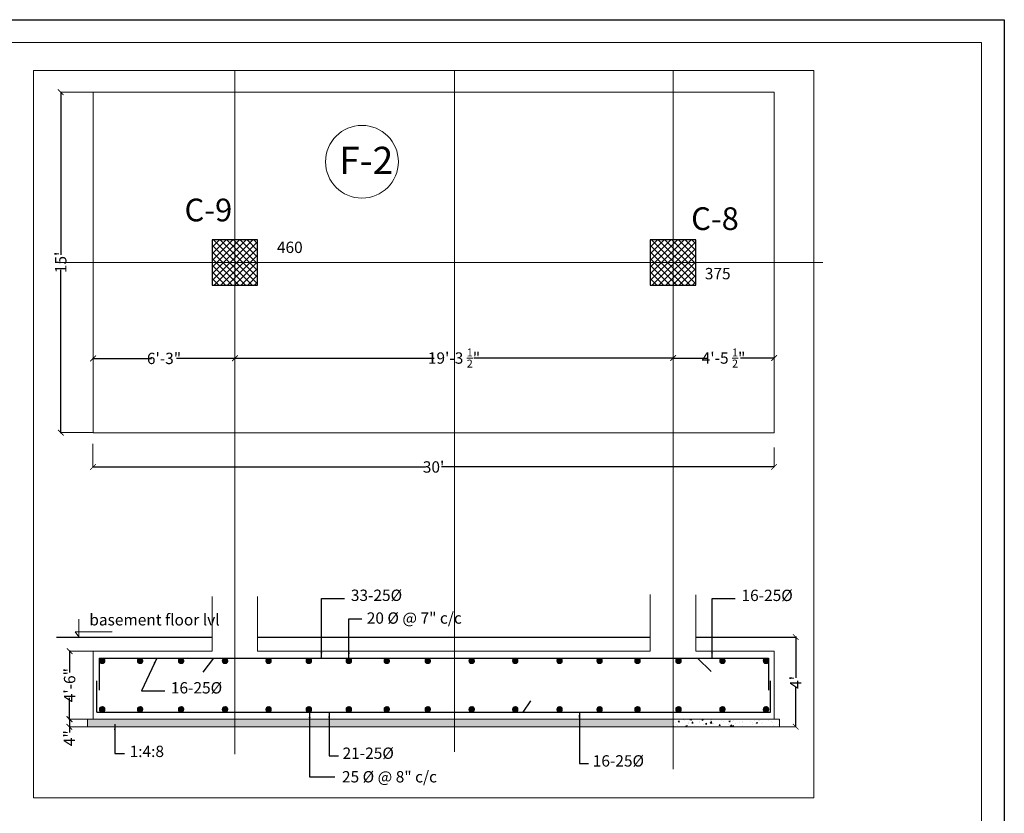
# Model space of a CAD drawing. Units: inches. Extents: x 63612 to 98581, y -39141 to -23793.
# Drawn here: x 66937 to 67978, y -29534 to -28695 of the extents above; entities that cross this region are included whole.
import ezdxf
from ezdxf.lldxf.tags import DXFTag

# ---------------------------------------------------------------- set-up
doc = ezdxf.new("R2010")
doc.units = ezdxf.units.IN
doc.header["$MEASUREMENT"] = 0
doc.header["$PDMODE"] = 35
doc.styles.get("Standard").update_dxf_attribs({"font": 'ARIALN.TTF', "height": 12})
tags = doc.linetypes.add('CENTER', pattern=[2, 1.25, -0.25, 0.25, -0.25]).pattern_tags.tags
tags[10:11] = [DXFTag(74, 4), DXFTag(75, 0), DXFTag(340, '0'), DXFTag(46, 1.0), DXFTag(50, 0.0), DXFTag(44, 0.0), DXFTag(45, 0.0)]
tags[8:9] = [DXFTag(74, 4), DXFTag(75, 0), DXFTag(340, '0'), DXFTag(46, 1.0), DXFTag(50, 0.0), DXFTag(44, 0.0), DXFTag(45, 0.0)]
tags[6:7] = [DXFTag(74, 4), DXFTag(75, 0), DXFTag(340, '0'), DXFTag(46, 1.0), DXFTag(50, 0.0), DXFTag(44, 0.0), DXFTag(45, 0.0)]
tags[4:5] = [DXFTag(74, 4), DXFTag(75, 0), DXFTag(340, '0'), DXFTag(46, 1.0), DXFTag(50, 0.0), DXFTag(44, 0.0), DXFTag(45, 0.0)]
tags = doc.linetypes.add('DASHED', pattern=[0.75, 0.5, -0.25]).pattern_tags.tags
tags[6:7] = [DXFTag(74, 4), DXFTag(75, 0), DXFTag(340, '0'), DXFTag(46, 1.0), DXFTag(50, 0.0), DXFTag(44, 0.0), DXFTag(45, 0.0)]
tags[4:5] = [DXFTag(74, 4), DXFTag(75, 0), DXFTag(340, '0'), DXFTag(46, 1.0), DXFTag(50, 0.0), DXFTag(44, 0.0), DXFTag(45, 0.0)]
tags = doc.linetypes.add('HIDDEN', pattern=[0.375, 0.25, -0.125]).pattern_tags.tags
tags[6:7] = [DXFTag(74, 4), DXFTag(75, 0), DXFTag(340, '0'), DXFTag(46, 1.0), DXFTag(50, 0.0), DXFTag(44, 0.0), DXFTag(45, 0.0)]
tags[4:5] = [DXFTag(74, 4), DXFTag(75, 0), DXFTag(340, '0'), DXFTag(46, 1.0), DXFTag(50, 0.0), DXFTag(44, 0.0), DXFTag(45, 0.0)]
doc.dimstyles.get("Standard").update_dxf_attribs({"dimtxt": 7.5, "dimasz": 2.5, "dimexe": 0.18, "dimexo": 0.0625, "dimgap": 0.09, "dimtad": 1, "dimtoh": 1, "dimdec": 1, "dimzin": 0, "dimdsep": 46, "dimlunit": 4, "dimtxsty": 'Standard', "dimblk": 'ARCHTICK', "dimcen": 0.09, "dimadec": 0, "dimazin": 0, "dimtfac": 1, "dimtdec": 1, "dimtix": 1, "dimtofl": 0, "dimtmove": 0, "dimatfit": 2, "dimfxl": 0, "dimtolj": 1, "dimtzin": 0, "dimlwe": 9, "dimarcsym": 0})
pattern_1 = [(50, (-66557.366, 27475.369), (14.34520365, -1.2550427), [1.5, -16.5]), (355, (-66557.366, 27475.369), (-2.7750267, 15.0438427), [1.2, -13.2]), (100.4514, (-66556.17, 27475.264), (11.5701876, 13.7887908), [1.2748038, -14.0228422]), (46.1842, (-66557.366, 27479.369), (21.344821, -3.3103803), [2.25, -24.75]), (96.6356, (-66555.587, 27479.093), (18.693254, 19.4823574), [1.9122058, -21.03426]), (351.1842, (-66557.366, 27479.37), (18.693239, 19.482372), [1.8, -19.8]), (21, (-66555.366, 27478.369), (11.938141, -8.0523778), [1.5, -16.5]), (326, (-66555.366, 27478.369), (4.8663066, 14.5030009), [1.2, -13.2]), (71.4514, (-66554.371, 27477.698), (16.8044526, 6.45061), [1.2748038, -14.0228422]), (37.5, (-66557.3656, 27475.369), (0.2431971, 6.65787708), [0, -13.04, 0, -13.4, 0, -13.25]), (7.5, (-66557.3656, 27475.369), (5.26139075, 7.88823424), [0, -7.64, 0, -12.74, 0, -5.05]), (327.5, (-66561.8256, 27475.369), (10.67644872, -0.45109743), [0, -5, 0, -15.6, 0, -20.7]), (317.5, (-66563.826, 27475.369), (11.6637234, 2.00209965), [0, -6.5, 0, -10.36, 0, -14.7])]
pattern_2 = [(315, (-98579.78958, -102898.4299), (-0.2209708691, -0.2209708691), [])]
pattern_3 = [(315, (-98537.503, -102898.4299), (-0.2209708691, -0.2209708691), [])]
pattern_4 = [(315, (-98497.3901, -102898.4299), (-0.2209708691, -0.2209708691), [])]
pattern_5 = [(315, (-98454.02556, -102898.4299), (-0.2209708691, -0.2209708691), [])]
pattern_6 = [(315, (-98407.58937, -102898.4299), (-0.2209708691, -0.2209708691), [])]
pattern_7 = [(315, (-98361.54834, -102898.4299), (-0.2209708691, -0.2209708691), [])]

# ---------------------------------------------------------------- blocks, each defined once
blk = doc.blocks.new('_ArchTick')
at = {"color": 0, "linetype": 'ByBlock', "const_width": 0.15}
blk.add_lwpolyline([(-0.5, -0.5), (0.5, 0.5)], dxfattribs=at)
blk = doc.blocks.new('*D1272')
at = {"color": 0, "lineweight": -2, "ltscale": 10}
for p, q in [((67014.1, -29053.3), (67076.4, -29053.3)), ((67165.1, -29053.3), (67102.8, -29053.3))]:
    blk.add_line(p, q, dxfattribs=at)
at = {"color": 0, "linetype": 'DASHED', "lineweight": 5, "ltscale": 10}
for p, q in [((67014.6, -29068.4), (67014.6, -29053.2)), ((67164.6, -29068.4), (67164.6, -29053.2))]:
    blk.add_line(p, q, dxfattribs=at)
at = {"layer": 'Defpoints', "color": 0, "lineweight": 9, "ltscale": 10}
for p in [(67164.6, -29053.3), (67014.6, -29068.5), (67164.6, -29068.5)]:
    blk.add_point(p, dxfattribs=at)
at = {"color": 0, "lineweight": -2, "ltscale": 10, "xscale": 6, "yscale": 6, "zscale": 6, "rotation": 180}
blk.add_blockref('_ArchTick', (67014.6, -29053.3), dxfattribs=at)
at = {"color": 0, "lineweight": -2, "ltscale": 10, "xscale": 6, "yscale": 6, "zscale": 6}
blk.add_blockref('_ArchTick', (67164.6, -29053.3), dxfattribs=at)
at = {"color": 0, "lineweight": 9, "ltscale": 10, "insert": (67089.6, -29053.3), "char_height": 12, "attachment_point": 5}
blk.add_mtext('\\A1;6\'-3"', dxfattribs=at)
blk = doc.blocks.new('*D1273')
at = {"color": 0, "linetype": 'DASHED', "lineweight": 5, "ltscale": 10}
for p, q in [((67014.6, -28771.8), (66980.3, -28771.8)), ((67014.6, -29131.8), (66980.3, -29131.8))]:
    blk.add_line(p, q, dxfattribs=at)
at = {"color": 0, "lineweight": -2, "ltscale": 10}
for p, q in [((66980.4, -28771.3), (66980.4, -28943.9)), ((66980.4, -29132.3), (66980.4, -28959.8))]:
    blk.add_line(p, q, dxfattribs=at)
at = {"layer": 'Defpoints', "color": 0, "lineweight": 9, "ltscale": 10}
for p in [(67014.6, -28771.8), (66980.4, -29131.8), (67014.6, -29131.8)]:
    blk.add_point(p, dxfattribs=at)
at = {"color": 0, "lineweight": -2, "ltscale": 10, "xscale": 6, "yscale": 6, "zscale": 6}
for p, rotation in [((66980.4, -28771.8), 90), ((66980.4, -29131.8), 270)]:
    blk.add_blockref('_ArchTick', p, dxfattribs=dict(at, rotation=rotation))
at = {"color": 0, "lineweight": 9, "ltscale": 10, "insert": (66980.4, -28951.8), "char_height": 12, "attachment_point": 5, "rotation": 90}
blk.add_mtext("\\A1;15'", dxfattribs=at)
blk = doc.blocks.new('*D1274')
at = {"color": 0, "linetype": 'DASHED', "lineweight": 5, "ltscale": 10}
for p, q in [((67014.5, -29143.6), (67014.5, -29168.3)), ((67734.6, -29147.5), (67734.6, -29168.3))]:
    blk.add_line(p, q, dxfattribs=at)
at = {"color": 0, "lineweight": -2, "ltscale": 10}
for p, q in [((67014, -29168.1), (67366.1, -29168.1)), ((67735.1, -29168.1), (67383, -29168.1))]:
    blk.add_line(p, q, dxfattribs=at)
at = {"layer": 'Defpoints', "color": 0, "lineweight": 9, "ltscale": 10}
for p in [(67014.5, -29143.5), (67734.6, -29147.4), (67734.6, -29168.1)]:
    blk.add_point(p, dxfattribs=at)
at = {"color": 0, "lineweight": -2, "ltscale": 10, "xscale": 6, "yscale": 6, "zscale": 6, "rotation": 180}
blk.add_blockref('_ArchTick', (67014.5, -29168.1), dxfattribs=at)
at = {"color": 0, "lineweight": -2, "ltscale": 10, "xscale": 6, "yscale": 6, "zscale": 6}
blk.add_blockref('_ArchTick', (67734.6, -29168.1), dxfattribs=at)
at = {"color": 0, "lineweight": 9, "ltscale": 10, "insert": (67374.6, -29168.1), "char_height": 12, "attachment_point": 5}
blk.add_mtext("\\A1;30'", dxfattribs=at)
blk = doc.blocks.new('*D1275')
at = {"color": 0, "linetype": 'DASHED', "lineweight": 5, "ltscale": 10}
for p, q in [((67627.8, -29013.3), (67627.8, -29053.1)), ((67734.6, -29013.3), (67734.6, -29053.1))]:
    blk.add_line(p, q, dxfattribs=at)
at = {"color": 0, "lineweight": -2, "ltscale": 10}
for p, q in [((67627.3, -29052.9), (67663.4, -29052.9)), ((67735.1, -29052.9), (67699, -29052.9))]:
    blk.add_line(p, q, dxfattribs=at)
at = {"layer": 'Defpoints', "color": 0, "lineweight": 9, "ltscale": 10}
for p in [(67627.8, -29013.2), (67734.6, -29013.2), (67734.6, -29052.9)]:
    blk.add_point(p, dxfattribs=at)
at = {"color": 0, "lineweight": -2, "ltscale": 10, "xscale": 6, "yscale": 6, "zscale": 6, "rotation": 180}
blk.add_blockref('_ArchTick', (67627.8, -29052.9), dxfattribs=at)
at = {"color": 0, "lineweight": -2, "ltscale": 10, "xscale": 6, "yscale": 6, "zscale": 6}
blk.add_blockref('_ArchTick', (67734.6, -29052.9), dxfattribs=at)
at = {"color": 0, "lineweight": 9, "ltscale": 10, "insert": (67681.2, -29052.9), "char_height": 12, "attachment_point": 5}
blk.add_mtext('\\A1;4\'-5 {\\H0.7x;\\S1/2;}"', dxfattribs=at)
blk = doc.blocks.new('*D1276')
at = {"color": 0, "linetype": 'DASHED', "lineweight": 5, "ltscale": 10}
for p, q in [((67164.6, -29027.1), (67164.6, -29053.1)), ((67627.8, -29025.9), (67627.8, -29053.1))]:
    blk.add_line(p, q, dxfattribs=at)
at = {"color": 0, "lineweight": -2, "ltscale": 10}
for p, q in [((67164.1, -29052.9), (67375.2, -29052.9)), ((67628.3, -29052.9), (67417.2, -29052.9))]:
    blk.add_line(p, q, dxfattribs=at)
at = {"layer": 'Defpoints', "color": 0, "lineweight": 9, "ltscale": 10}
for p in [(67164.6, -29027.1), (67627.8, -29025.8), (67627.8, -29052.9)]:
    blk.add_point(p, dxfattribs=at)
at = {"color": 0, "lineweight": -2, "ltscale": 10, "xscale": 6, "yscale": 6, "zscale": 6, "rotation": 180}
blk.add_blockref('_ArchTick', (67164.6, -29052.9), dxfattribs=at)
at = {"color": 0, "lineweight": -2, "ltscale": 10, "xscale": 6, "yscale": 6, "zscale": 6}
blk.add_blockref('_ArchTick', (67627.8, -29052.9), dxfattribs=at)
at = {"color": 0, "lineweight": 9, "ltscale": 10, "insert": (67396.2, -29052.9), "char_height": 12, "attachment_point": 5}
blk.add_mtext('\\A1;19\'-3 {\\H0.7x;\\S1/2;}"', dxfattribs=at)
blk = doc.blocks.new('*D1270')
at = {"color": 0, "linetype": 'HIDDEN', "lineweight": 5, "ltscale": 10}
for p, q in [((67014.7, -29362.8), (66989.6, -29362.8)), ((67014.7, -29434.8), (66989.6, -29434.8))]:
    blk.add_line(p, q, dxfattribs=at)
at = {"color": 0, "lineweight": -2, "ltscale": 10}
for p, q in [((66989.8, -29362.3), (66989.8, -29385.4)), ((66989.8, -29435.3), (66989.8, -29412.2))]:
    blk.add_line(p, q, dxfattribs=at)
at = {"layer": 'Defpoints', "color": 0, "lineweight": 9, "ltscale": 10}
for p in [(67014.8, -29362.8), (66989.8, -29434.8), (67014.8, -29434.8)]:
    blk.add_point(p, dxfattribs=at)
at = {"color": 0, "lineweight": -2, "ltscale": 10, "xscale": 6, "yscale": 6, "zscale": 6}
for p, rotation in [((66989.8, -29362.8), 90), ((66989.8, -29434.8), 270)]:
    blk.add_blockref('_ArchTick', p, dxfattribs=dict(at, rotation=rotation))
at = {"color": 0, "lineweight": 9, "ltscale": 10, "insert": (66989.8, -29398.8), "char_height": 12, "attachment_point": 5, "rotation": 90}
blk.add_mtext('\\A1;4\'-6"', dxfattribs=at)
blk = doc.blocks.new('*D1271')
at = {"color": 0, "linetype": 'HIDDEN', "lineweight": 5, "ltscale": 10}
for p, q in [((67008.7, -29434.8), (66989.4, -29434.8)), ((67008.7, -29442.8), (66989.4, -29442.8))]:
    blk.add_line(p, q, dxfattribs=at)
at = {"color": 0, "lineweight": -2, "ltscale": 10}
for p, q in [((66989.5, -29434.3), (66989.5, -29442.8)), ((66989.5, -29442.8), (66989.5, -29449))]:
    blk.add_line(p, q, dxfattribs=at)
at = {"layer": 'Defpoints', "color": 0, "lineweight": 9, "ltscale": 10}
for p in [(67008.8, -29434.8), (66989.5, -29442.8), (67008.8, -29442.8)]:
    blk.add_point(p, dxfattribs=at)
at = {"color": 0, "lineweight": -2, "ltscale": 10, "xscale": 6, "yscale": 6, "zscale": 6}
for p, rotation in [((66989.5, -29434.8), 90), ((66989.5, -29442.8), 270)]:
    blk.add_blockref('_ArchTick', p, dxfattribs=dict(at, rotation=rotation))
at = {"color": 0, "lineweight": 9, "ltscale": 10, "insert": (66989.5, -29454.9), "char_height": 12, "attachment_point": 5, "rotation": 90}
blk.add_mtext('\\A1;4"', dxfattribs=at)
blk = doc.blocks.new('*D1277')
at = {"color": 0, "linetype": 'HIDDEN', "lineweight": 5, "ltscale": 10}
for p, q in [((67749.4, -29347.9), (67757.7, -29347.9)), ((67740.7, -29442.8), (67757.7, -29442.8))]:
    blk.add_line(p, q, dxfattribs=at)
at = {"color": 0, "lineweight": -2, "ltscale": 10}
for p, q in [((67757.5, -29347.4), (67757.5, -29391.1)), ((67757.5, -29443.3), (67757.5, -29400.7))]:
    blk.add_line(p, q, dxfattribs=at)
at = {"layer": 'Defpoints', "color": 0, "lineweight": 9, "ltscale": 10}
for p in [(67749.3, -29347.9), (67740.6, -29442.8), (67757.5, -29442.8)]:
    blk.add_point(p, dxfattribs=at)
at = {"color": 0, "lineweight": -2, "ltscale": 10, "xscale": 6, "yscale": 6, "zscale": 6}
for p, rotation in [((67757.5, -29347.9), 90), ((67757.5, -29442.8), 270)]:
    blk.add_blockref('_ArchTick', p, dxfattribs=dict(at, rotation=rotation))
at = {"color": 0, "lineweight": 9, "ltscale": 10, "insert": (67757.5, -29395.9), "char_height": 12, "attachment_point": 5, "rotation": 90}
blk.add_mtext("\\A1;4'", dxfattribs=at)

msp = doc.modelspace()

# ---------------------------------------------------------------- hatches: boundary and pattern name
h = msp.add_hatch()
h.set_pattern_fill('ANSI37', color=256, scale=40, style=0)
h.set_pattern_definition([(45, (-70288.1143, 21973.6113), (-3.5355339, 3.5355339), []), (135, (-70288.1143, 21973.6113), (-3.5355339, -3.5355339), [])])
h.paths.add_polyline_path([(67140.612, -28975.845), (67188.612, -28975.845), (67188.612, -28927.845), (67140.612, -28927.845)])
h = msp.add_hatch()
h.set_pattern_fill('ANSI37', color=256, scale=40, style=0)
h.set_pattern_definition([(45, (-69824.9835, 21973.6113), (-3.5355339, 3.5355339), []), (135, (-69824.9835, 21973.6113), (-3.5355339, -3.5355339), [])])
h.paths.add_polyline_path([(67603.743, -28975.845), (67651.743, -28975.845), (67651.743, -28927.845), (67603.743, -28927.845)])
at = {"lineweight": 9, "ltscale": 10}
h = msp.add_hatch(dxfattribs=at)
h.set_pattern_fill('ANSI31', color=0, scale=2.5, style=0)
h.set_pattern_definition([(45, (-99063.42367, 44100.8584), (-0.2209708691, 0.2209708691), [])])
h.paths.add_polyline_path([(67027.095, -29373.145, 1), (67021.283, -29373.145, 1)])
h = msp.add_hatch(dxfattribs=at)
h.set_pattern_fill('ANSI31', color=0, scale=2.5, style=0)
h.set_pattern_definition([(45, (-99023.31075, 44100.8584), (-0.2209708691, 0.2209708691), [])])
h.paths.add_polyline_path([(67067.208, -29373.145, 1), (67061.396, -29373.145, 1)])
h = msp.add_hatch(dxfattribs=at)
h.set_pattern_fill('ANSI31', color=0, scale=2.5, style=0)
h.set_pattern_definition([(45, (-98979.94622, 44100.8584), (-0.2209708691, 0.2209708691), [])])
h.paths.add_polyline_path([(67110.572, -29373.145, 1), (67104.761, -29373.145, 1)])
h = msp.add_hatch(dxfattribs=at)
h.set_pattern_fill('ANSI31', color=0, scale=2.5, style=0)
h.set_pattern_definition([(45, (-98933.51003, 44100.8584), (-0.2209708691, 0.2209708691), [])])
h.paths.add_polyline_path([(67157.008, -29373.145, 1), (67151.197, -29373.145, 1)])
h = msp.add_hatch(dxfattribs=at)
h.set_pattern_fill('ANSI31', color=0, scale=2.5, style=0)
h.set_pattern_definition([(45, (-98887.469, 44100.8584), (-0.2209708691, 0.2209708691), [])])
h.paths.add_polyline_path([(67203.049, -29373.145, 1), (67197.238, -29373.145, 1)])
h = msp.add_hatch(dxfattribs=at)
h.set_pattern_fill('ANSI31', color=0, scale=2.5, style=0)
h.set_pattern_definition([(45, (-98844.912, 44100.8584), (-0.2209708691, 0.2209708691), [])])
h.paths.add_polyline_path([(67245.606, -29373.145, 1), (67239.795, -29373.145, 1)])
h = msp.add_hatch(dxfattribs=at)
h.set_pattern_fill('ANSI31', color=0, scale=2.5, style=0)
h.set_pattern_definition([(45, (-98802.62543, 44100.8584), (-0.2209708691, 0.2209708691), [])])
h.paths.add_polyline_path([(67287.893, -29373.145, 1), (67282.081, -29373.145, 1)])
h = msp.add_hatch(dxfattribs=at)
h.set_pattern_fill('ANSI31', color=0, scale=2.5, style=0)
h.set_pattern_definition([(45, (-98762.5125, 44100.8584), (-0.2209708691, 0.2209708691), [])])
h.paths.add_polyline_path([(67328.006, -29373.145, 1), (67322.194, -29373.145, 1)])
h = msp.add_hatch(dxfattribs=at)
h.set_pattern_fill('ANSI31', color=0, scale=2.5, style=0)
h.set_pattern_definition([(45, (-98719.14798, 44100.8584), (-0.2209708691, 0.2209708691), [])])
h.paths.add_polyline_path([(67371.37, -29373.145, 1), (67365.559, -29373.145, 1)])
h = msp.add_hatch(dxfattribs=at)
h.set_pattern_fill('ANSI31', color=0, scale=2.5, style=0)
h.set_pattern_definition([(45, (-98672.7118, 44100.8584), (-0.2209708691, 0.2209708691), [])])
h.paths.add_polyline_path([(67417.807, -29373.145, 1), (67411.995, -29373.145, 1)])
h = msp.add_hatch(dxfattribs=at)
h.set_pattern_fill('ANSI31', color=0, scale=2.5, style=0)
h.set_pattern_definition([(45, (-98626.67076, 44100.8584), (-0.2209708691, 0.2209708691), [])])
h.paths.add_polyline_path([(67463.848, -29373.145, 1), (67458.036, -29373.145, 1)])
h = msp.add_hatch(dxfattribs=at)
h.set_pattern_fill('ANSI31', color=0, scale=2.5, style=0)
h.set_pattern_definition([(45, (-98579.78958, 44100.8584), (-0.2209708691, 0.2209708691), [])])
h.paths.add_polyline_path([(67510.729, -29373.145, 1), (67504.917, -29373.145, 1)])
h = msp.add_hatch(dxfattribs=at)
h.set_pattern_fill('ANSI31', color=0, scale=2.5, style=0)
h.set_pattern_definition([(45, (-98537.503, 44100.8584), (-0.2209708691, 0.2209708691), [])])
h.paths.add_polyline_path([(67553.015, -29373.145, 1), (67547.204, -29373.145, 1)])
h = msp.add_hatch(dxfattribs=at)
h.set_pattern_fill('ANSI31', color=0, scale=2.5, style=0)
h.set_pattern_definition([(45, (-98497.3901, 44100.8584), (-0.2209708691, 0.2209708691), [])])
h.paths.add_polyline_path([(67593.128, -29373.145, 1), (67587.317, -29373.145, 1)])
h = msp.add_hatch(dxfattribs=at)
h.set_pattern_fill('ANSI31', color=0, scale=2.5, style=0)
h.set_pattern_definition([(45, (-98454.02556, 44100.8584), (-0.2209708691, 0.2209708691), [])])
h.paths.add_polyline_path([(67636.493, -29373.145, 1), (67630.681, -29373.145, 1)])
h = msp.add_hatch(dxfattribs=at)
h.set_pattern_fill('ANSI31', color=0, scale=2.5, style=0)
h.set_pattern_definition([(45, (-98407.58937, 44100.8584), (-0.2209708691, 0.2209708691), [])])
h.paths.add_polyline_path([(67682.929, -29373.145, 1), (67677.117, -29373.145, 1)])
h = msp.add_hatch(dxfattribs=at)
h.set_pattern_fill('ANSI31', color=0, scale=2.5, style=0)
h.set_pattern_definition([(45, (-98361.54834, 44100.8584), (-0.2209708691, 0.2209708691), [])])
h.paths.add_polyline_path([(67728.97, -29373.145, 1), (67723.159, -29373.145, 1)])
h = msp.add_hatch(dxfattribs=at)
h.set_pattern_fill('ANSI31', color=0, scale=2.5, style=0)
h.set_pattern_definition([(315, (-99063.42367, -102898.4299), (-0.2209708691, -0.2209708691), [])])
h.paths.add_polyline_path([(67021.283, -29424.427, 1), (67027.095, -29424.427, 1)])
h = msp.add_hatch(dxfattribs=at)
h.set_pattern_fill('ANSI31', color=0, scale=2.5, style=0)
h.set_pattern_definition([(315, (-99023.31075, -102898.4299), (-0.2209708691, -0.2209708691), [])])
h.paths.add_polyline_path([(67061.396, -29424.427, 1), (67067.208, -29424.427, 1)])
h = msp.add_hatch(dxfattribs=at)
h.set_pattern_fill('ANSI31', color=0, scale=2.5, style=0)
h.set_pattern_definition([(315, (-98979.94622, -102898.4299), (-0.2209708691, -0.2209708691), [])])
h.paths.add_polyline_path([(67104.761, -29424.427, 1), (67110.572, -29424.427, 1)])
h = msp.add_hatch(dxfattribs=at)
h.set_pattern_fill('ANSI31', color=0, scale=2.5, style=0)
h.set_pattern_definition([(315, (-98933.51003, -102898.4299), (-0.2209708691, -0.2209708691), [])])
h.paths.add_polyline_path([(67151.197, -29424.427, 1), (67157.008, -29424.427, 1)])
h = msp.add_hatch(dxfattribs=at)
h.set_pattern_fill('ANSI31', color=0, scale=2.5, style=0)
h.set_pattern_definition([(315, (-98887.469, -102898.4299), (-0.2209708691, -0.2209708691), [])])
h.paths.add_polyline_path([(67197.238, -29424.427, 1), (67203.049, -29424.427, 1)])
h = msp.add_hatch(dxfattribs=at)
h.set_pattern_fill('ANSI31', color=0, scale=2.5, style=0)
h.set_pattern_definition([(315, (-98844.912, -102898.4299), (-0.2209708691, -0.2209708691), [])])
h.paths.add_polyline_path([(67239.795, -29424.427, 1), (67245.606, -29424.427, 1)])
h = msp.add_hatch(dxfattribs=at)
h.set_pattern_fill('ANSI31', color=0, scale=2.5, style=0)
h.set_pattern_definition([(315, (-98802.62543, -102898.4299), (-0.2209708691, -0.2209708691), [])])
h.paths.add_polyline_path([(67282.081, -29424.427, 1), (67287.893, -29424.427, 1)])
h = msp.add_hatch(dxfattribs=at)
h.set_pattern_fill('ANSI31', color=0, scale=2.5, style=0)
h.set_pattern_definition([(315, (-98762.5125, -102898.4299), (-0.2209708691, -0.2209708691), [])])
h.paths.add_polyline_path([(67322.194, -29424.427, 1), (67328.006, -29424.427, 1)])
h = msp.add_hatch(dxfattribs=at)
h.set_pattern_fill('ANSI31', color=0, scale=2.5, style=0)
h.set_pattern_definition([(315, (-98719.14798, -102898.4299), (-0.2209708691, -0.2209708691), [])])
h.paths.add_polyline_path([(67365.559, -29424.427, 1), (67371.37, -29424.427, 1)])
h = msp.add_hatch(dxfattribs=at)
h.set_pattern_fill('ANSI31', color=0, scale=2.5, style=0)
h.set_pattern_definition([(315, (-98672.7118, -102898.4299), (-0.2209708691, -0.2209708691), [])])
h.paths.add_polyline_path([(67411.995, -29424.427, 1), (67417.807, -29424.427, 1)])
h = msp.add_hatch(dxfattribs=at)
h.set_pattern_fill('ANSI31', color=0, scale=2.5, style=0)
h.set_pattern_definition([(315, (-98626.67076, -102898.4299), (-0.2209708691, -0.2209708691), [])])
h.paths.add_polyline_path([(67458.036, -29424.427, 1), (67463.848, -29424.427, 1)])
h = msp.add_hatch(dxfattribs=at)
h.set_pattern_fill('ANSI31', color=0, scale=2.5, style=0)
h.set_pattern_definition(pattern_2)
h.paths.add_polyline_path([(67510.729, -29424.427, 1), (67504.917, -29424.427, 1)])
h = msp.add_hatch(dxfattribs=at)
h.set_pattern_fill('ANSI31', color=0, scale=2.5, style=0)
h.set_pattern_definition(pattern_2)
h.paths.add_polyline_path([(67504.917, -29424.427, 1), (67510.729, -29424.427, 1)])
h = msp.add_hatch(dxfattribs=at)
h.set_pattern_fill('ANSI31', color=0, scale=2.5, style=0)
h.set_pattern_definition(pattern_3)
h.paths.add_polyline_path([(67553.015, -29424.427, 1), (67547.204, -29424.427, 1)])
h = msp.add_hatch(dxfattribs=at)
h.set_pattern_fill('ANSI31', color=0, scale=2.5, style=0)
h.set_pattern_definition(pattern_3)
h.paths.add_polyline_path([(67547.204, -29424.427, 1), (67553.015, -29424.427, 1)])
h = msp.add_hatch(dxfattribs=at)
h.set_pattern_fill('ANSI31', color=0, scale=2.5, style=0)
h.set_pattern_definition(pattern_4)
h.paths.add_polyline_path([(67593.128, -29424.427, 1), (67587.317, -29424.427, 1)])
h = msp.add_hatch(dxfattribs=at)
h.set_pattern_fill('ANSI31', color=0, scale=2.5, style=0)
h.set_pattern_definition(pattern_4)
h.paths.add_polyline_path([(67587.317, -29424.427, 1), (67593.128, -29424.427, 1)])
h = msp.add_hatch(dxfattribs=at)
h.set_pattern_fill('ANSI31', color=0, scale=2.5, style=0)
h.set_pattern_definition(pattern_5)
h.paths.add_polyline_path([(67636.493, -29424.427, 1), (67630.681, -29424.427, 1)])
h = msp.add_hatch(dxfattribs=at)
h.set_pattern_fill('ANSI31', color=0, scale=2.5, style=0)
h.set_pattern_definition(pattern_5)
h.paths.add_polyline_path([(67630.681, -29424.427, 1), (67636.493, -29424.427, 1)])
h = msp.add_hatch(dxfattribs=at)
h.set_pattern_fill('ANSI31', color=0, scale=2.5, style=0)
h.set_pattern_definition(pattern_6)
h.paths.add_polyline_path([(67682.929, -29424.427, 1), (67677.117, -29424.427, 1)])
h = msp.add_hatch(dxfattribs=at)
h.set_pattern_fill('ANSI31', color=0, scale=2.5, style=0)
h.set_pattern_definition(pattern_6)
h.paths.add_polyline_path([(67677.117, -29424.427, 1), (67682.929, -29424.427, 1)])
h = msp.add_hatch(dxfattribs=at)
h.set_pattern_fill('ANSI31', color=0, scale=2.5, style=0)
h.set_pattern_definition(pattern_7)
h.paths.add_polyline_path([(67728.97, -29424.427, 1), (67723.159, -29424.427, 1)])
h = msp.add_hatch(dxfattribs=at)
h.set_pattern_fill('ANSI31', color=0, scale=2.5, style=0)
h.set_pattern_definition(pattern_7)
h.paths.add_polyline_path([(67723.159, -29424.427, 1), (67728.97, -29424.427, 1)])
at = {"linetype": 'ByBlock', "lineweight": 9}
h = msp.add_hatch(dxfattribs=at)
h.set_pattern_fill('AR-CONC', color=0, scale=2)
h.set_pattern_definition(pattern_1)
h.paths.add_polyline_path([(67164.627, -29434.786), (67014.627, -29434.786), (67008.627, -29434.786), (67008.627, -29442.786), (67164.627, -29442.786)])
h.paths.add_polyline_path([(67627.758, -29434.786), (67164.627, -29434.786), (67164.627, -29442.786), (67627.758, -29442.786)])
h = msp.add_hatch(dxfattribs=at)
h.set_pattern_fill('AR-CONC', color=0, scale=2)
h.set_pattern_definition(pattern_1)
h.paths.add_polyline_path([(67740.489, -29442.786), (67740.489, -29434.786), (67627.758, -29434.786), (67627.758, -29442.786)])

# ---------------------------------------------------------------- linework, layer by layer
at = {"color": 252, "linetype": 'CENTER', "lineweight": 20, "ltscale": 20}
for p, q in [((67164.627, -29471.69), (67164.627, -28749.497)), ((67396.758, -28749.497), (67396.758, -29469.16)), ((67627.758, -29487.701), (67627.758, -28749.497)), ((67786.167, -28951.845), (66980.441, -28951.845))]:
    msp.add_line(p, q, dxfattribs=at)
at = {"color": 0, "lineweight": 9, "ltscale": 10}
for p, q in [((67140.612, -29304.917), (67140.612, -29362.786)), ((67188.612, -29305.175), (67188.612, -29362.786)), ((67603.743, -29303.1), (67603.743, -29362.786)), ((67651.743, -29303.358), (67651.743, -29362.786)), ((66999.558, -29329.058), (66999.558, -29347.662)), ((66999.558, -29347.662), (66995.602, -29342.3)), ((66995.602, -29342.3), (67034.627, -29342.3)), ((67014.627, -29362.786), (67014.627, -29434.786)), ((67014.627, -29362.786), (67140.612, -29362.786)), ((67188.612, -29362.786), (67603.743, -29362.786)), ((67651.743, -29362.786), (67734.627, -29362.786)), ((67734.627, -29362.786), (67734.627, -29434.786)), ((67014.627, -29434.786), (67008.627, -29434.786)), ((67008.627, -29434.786), (67008.627, -29442.786)), ((67014.627, -29434.786), (67740.489, -29434.786)), ((67740.489, -29434.786), (67740.489, -29442.786)), ((67008.627, -29442.786), (67740.489, -29442.786))]:
    msp.add_line(p, q, dxfattribs=at)
at = {"color": 0, "lineweight": 30, "ltscale": 10}
for p, q in [((66976.06, -29347.938), (67140.612, -29347.938)), ((67188.612, -29347.938), (67603.743, -29347.938)), ((67651.743, -29347.938), (67758.424, -29347.938)), ((67020.909, -29370.214), (67728.818, -29370.214)), ((67020.909, -29370.214), (67020.909, -29404.093)), ((67141.76, -29370.214), (67130.532, -29385.092)), ((67653.682, -29370.214), (67668.017, -29384.362)), ((67728.818, -29370.214), (67728.818, -29404.093)), ((67018.738, -29427.441), (67018.738, -29394.101)), ((67730.989, -29427.441), (67730.989, -29394.101)), ((67469.23, -29427.441), (67477.508, -29415.373)), ((67018.738, -29427.441), (67730.989, -29427.441))]:
    msp.add_line(p, q, dxfattribs=at)
msp.add_lwpolyline([(63903.909, -28695.139), (67978.043, -28695.139), (67978.05, -31575.248), (63903.916, -31575.248)], close=True, dxfattribs=at)
at = {"color": 0, "lineweight": 9, "ltscale": 10}
for points in [[(63927.909, -28719.139), (67954.043, -28719.139), (67954.05, -31551.248), (63927.916, -31551.248)], [(66951.775, -28748.789), (67776.498, -28748.789), (67776.498, -29518.099), (66951.775, -29518.099)]]:
    msp.add_lwpolyline(points, close=True, dxfattribs=at)
at = {"color": 5, "linetype": 'DASHED', "lineweight": 9, "ltscale": 20}
msp.add_lwpolyline([(67014.627, -29131.845), (67734.627, -29131.845), (67734.627, -28771.845), (67014.627, -28771.845)], close=True, dxfattribs=at)
at = {"lineweight": 30}
for points in [[(67140.612, -28975.845), (67188.612, -28975.845), (67188.612, -28927.845), (67140.612, -28927.845)], [(67603.743, -28975.845), (67651.743, -28975.845), (67651.743, -28927.845), (67603.743, -28927.845)]]:
    msp.add_lwpolyline(points, close=True, dxfattribs=at)
at = {"color": 0, "lineweight": 9, "ltscale": 10}
for centre, radius in [((67298.879, -28845.408), 38.472), ((67024.189, -29373.145), 2.906), ((67064.302, -29373.145), 2.906), ((67107.666, -29373.145), 2.906), ((67154.103, -29373.145), 2.906), ((67200.144, -29373.145), 2.906), ((67242.701, -29373.145), 2.906), ((67284.987, -29373.145), 2.906), ((67325.1, -29373.145), 2.906), ((67368.465, -29373.145), 2.906), ((67414.901, -29373.145), 2.906), ((67460.942, -29373.145), 2.906), ((67507.823, -29373.145), 2.906), ((67550.11, -29373.145), 2.906), ((67590.223, -29373.145), 2.906), ((67633.587, -29373.145), 2.906), ((67680.023, -29373.145), 2.906), ((67726.064, -29373.145), 2.906), ((67024.189, -29424.427), 2.906), ((67064.302, -29424.427), 2.906), ((67107.666, -29424.427), 2.906), ((67154.103, -29424.427), 2.906), ((67200.144, -29424.427), 2.906), ((67242.701, -29424.427), 2.906), ((67284.987, -29424.427), 2.906), ((67325.1, -29424.427), 2.906), ((67368.465, -29424.427), 2.906), ((67414.901, -29424.427), 2.906), ((67460.942, -29424.427), 2.906), ((67507.823, -29424.427), 2.906), ((67507.823, -29424.427), 2.906), ((67550.11, -29424.427), 2.906), ((67550.11, -29424.427), 2.906), ((67590.223, -29424.427), 2.906), ((67590.223, -29424.427), 2.906), ((67633.587, -29424.427), 2.906), ((67633.587, -29424.427), 2.906), ((67680.023, -29424.427), 2.906), ((67680.023, -29424.427), 2.906), ((67726.064, -29424.427), 2.906), ((67726.064, -29424.427), 2.906)]:
    msp.add_circle(centre, radius, dxfattribs=at)

# ---------------------------------------------------------------- texts
at = {"color": 0, "linetype": 'ByBlock', "lineweight": 9, "attachment_point": 1}
for s, insert, char_height, width in [(' {\\H1.2x;F-2}', (67267.439, -28829.513), 24, 314.11079), ('C-9', (67111.292, -28884.336), 24, 392.63848), ('C-8', (67646.953, -28893.523), 24, 392.63848), ('460', (67208.964, -28929.852), 12, 392.63848), ('375', (67661.411, -28957.649), 12, 392.63848), ('33-25%%C', (67287.146, -29297.776), 12, 392.63848), ('16-25%%C', (67700.19, -29297.866), 12, 392.63848), ('basement floor lvl', (67010.623, -29323.671), 12, 392.63848), ('20 %%C @ 7" c/c', (67303.979, -29321.812), 12, 392.63848), ('16-25%%C', (67096.863, -29395.605), 12, 392.63848), ('1:4:8', (67053.23, -29462.82), 12, 392.63848), ('21-25%%C', (67278.413, -29464.781), 12, 392.63848), ('16-25%%C', (67542.94, -29472.88), 12, 392.63848), ('25 %%C @ 8" c/c', (67277.77, -29489.671), 12, 392.63848)]:
    msp.add_mtext(s, dxfattribs=dict(at, insert=insert, char_height=char_height, width=width))

# ---------------------------------------------------------------- dimensions: what is measured, and where the dimension line sits
at = {"color": 0, "lineweight": 9, "ltscale": 10}
for base, p1, p2, text, override, picture, middle in [((66980.441, -29131.845), (67014.627, -28771.845), (67014.627, -29131.845), "15'", {"dimtxt": 12, "dimasz": 6, "dimexe": 0.125, "dimtad": 0, "dimtoh": 0, "dimdle": 0.5, "dimfxl": 0.15, "dimlwe": 5, "dimarcsym": 2}, '*D1273', (66980.441, -28951.845)), ((66989.751, -29434.786), (67014.752, -29362.786), (67014.752, -29434.786), '4\'-6"', {"dimtxt": 12, "dimasz": 6, "dimexe": 0.125, "dimtad": 0, "dimtoh": 0, "dimdle": 0.5, "dimfxl": 0.18, "dimlwe": 5, "dimarcsym": 2}, '*D1270', (66989.751, -29398.786))]:
    dim = msp.add_linear_dim(base=base, p1=p1, p2=p2, angle=90, text=text, dimstyle='Standard', override=override, dxfattribs=at)
    dim.commit()
    dim.dimension.update_dxf_attribs({"geometry": picture, "text_midpoint": middle})
for base, p1, p2, text, picture, middle in [((67734.627, -29052.939), (67627.758, -29013.227), (67734.627, -29013.227), '4\'-5 {\\H0.7x;\\S1/2;}"', '*D1275', (67681.193, -29052.939)), ((67627.758, -29052.939), (67164.627, -29027.081), (67627.758, -29025.825), '19\'-3 {\\H0.7x;\\S1/2;}"', '*D1276', (67396.193, -29052.939)), ((67164.627, -29053.319), (67014.627, -29068.484), (67164.627, -29068.484), '6\'-3"', '*D1272', (67089.627, -29053.319)), ((67734.627, -29168.135), (67014.502, -29143.545), (67734.627, -29147.424), "30'", '*D1274', (67374.565, -29168.135))]:
    dim = msp.add_linear_dim(base=base, p1=p1, p2=p2, text=text, dimstyle='Standard', override={"dimtxt": 12, "dimasz": 6, "dimexe": 0.125, "dimtad": 0, "dimtoh": 0, "dimdle": 0.5, "dimfxl": 0.15, "dimlwe": 5, "dimarcsym": 2}, dxfattribs=at)
    dim.commit()
    dim.dimension.update_dxf_attribs({"geometry": picture, "text_midpoint": middle})
for base, p1, p2, text, picture, middle in [((67757.545, -29442.786), (67749.349, -29347.938), (67740.627, -29442.786), "4'", '*D1277', (67757.545, -29395.872)), ((66989.501, -29442.786), (67008.752, -29434.786), (67008.752, -29442.786), '4"', '*D1271', (66989.501, -29454.936))]:
    dim = msp.add_linear_dim(base=base, p1=p1, p2=p2, angle=90, text=text, dimstyle='Standard', override={"dimtxt": 12, "dimasz": 6, "dimexe": 0.125, "dimtad": 0, "dimtoh": 0, "dimdle": 0.5, "dimfxl": 0.18, "dimlwe": 5, "dimarcsym": 2}, dxfattribs=at)
    dim.commit()
    dim.dimension.update_dxf_attribs({"geometry": picture, "text_midpoint": middle, "dimtype": 160})

# ---------------------------------------------------------------- leaders
for points in [[(67255.985, -29370.239), (67255.985, -29307.14), (67280.582, -29307.14)], [(67669.029, -29370.328), (67669.029, -29307.229), (67693.626, -29307.229)], [(67284.987, -29370.265), (67284.987, -29328.703), (67298.918, -29328.703)], [(67082.092, -29370.214), (67065.702, -29404.969), (67090.299, -29404.969)], [(67243.566, -29427.441), (67243.566, -29495.838), (67270.187, -29495.838)], [(67264.231, -29427.219), (67264.231, -29473.622), (67274.031, -29473.622)], [(67528.758, -29426.901), (67528.758, -29481.722), (67538.559, -29481.722)], [(67037.653, -29440.093), (67037.653, -29471.178), (67047.845, -29471.178)]]:
    msp.add_leader(points, dimstyle='Standard', override={"dimtxt": 12, "dimasz": 6, "dimexe": 0.125, "dimgap": 0.09, "dimtad": 0, "dimtoh": 0, "dimdle": 0.5, "dimfxl": 0.18, "dimlwe": 5, "dimarcsym": 2}, dxfattribs=at)

doc.saveas('drawing.dxf')
